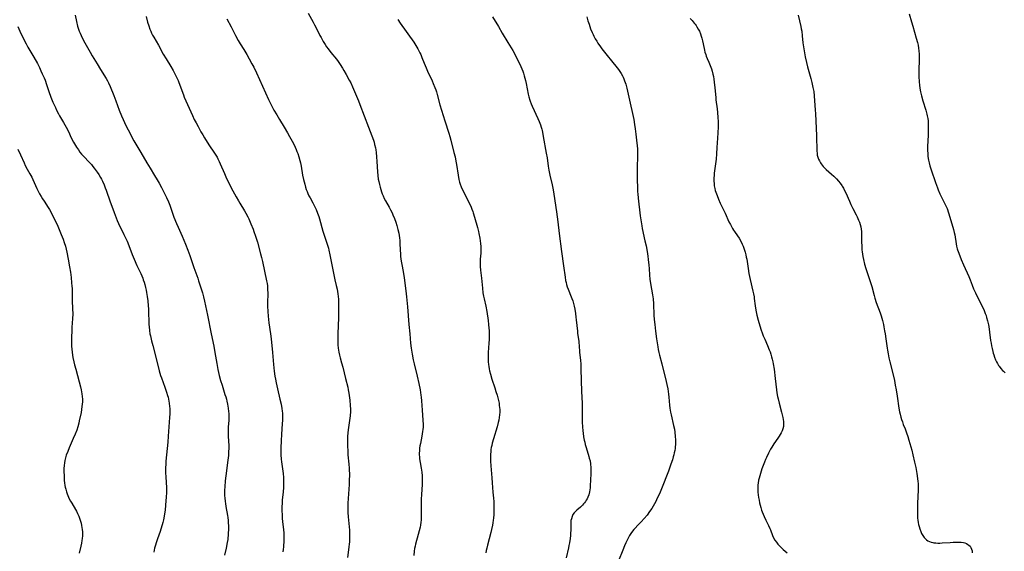
# Model space of a CAD drawing. Units: inches. Extents: x 2113618 to 2119089, y 191869 to 197347.
# Drawn here: x 2114585 to 2114902, y 194350 to 194521 of the extents above; entities that cross this region are included whole.
import ezdxf

# ---------------------------------------------------------------- set-up
doc = ezdxf.new("R2010")
doc.units = ezdxf.units.IN
doc.header["$MEASUREMENT"] = 0
doc.layers.add('c_15_T14S_R20E', color=21, linetype='Continuous')

msp = doc.modelspace()

# ---------------------------------------------------------------- linework, layer by layer
at = {"layer": 'c_15_T14S_R20E'}
for points in [[(2114677.67, 194523.37, 908), (2114679.31, 194520.46, 908), (2114679.77, 194519.61, 908), (2114680.38, 194518.44, 908), (2114681.45, 194516.25, 908), (2114681.84, 194515.53, 908), (2114682.57, 194514.24, 908), (2114683.15, 194513.32, 908), (2114683.65, 194512.59, 908), (2114684.17, 194511.88, 908), (2114685.02, 194510.77, 908), (2114686.78, 194508.55, 908), (2114687.34, 194507.8, 908), (2114688.03, 194506.83, 908), (2114688.74, 194505.73, 908), (2114689.2, 194504.98, 908), (2114689.98, 194503.61, 908), (2114690.95, 194501.83, 908), (2114691.41, 194500.94, 908), (2114692, 194499.67, 908), (2114692.64, 194498.17, 908), (2114693.88, 194495.16, 908), (2114694.34, 194493.97, 908), (2114697.08, 194486.67, 908), (2114698.17, 194483.92, 908), (2114698.7, 194482.48, 908), (2114698.9, 194481.86, 908), (2114699.1, 194481.15, 908), (2114699.35, 194480.09, 908), (2114699.47, 194479.4, 908), (2114699.58, 194478.59, 908), (2114699.73, 194477.15, 908), (2114699.83, 194475.66, 908), (2114700.03, 194472.34, 908), (2114700.13, 194471.18, 908), (2114700.29, 194469.97, 908), (2114700.42, 194469.19, 908), (2114700.62, 194468.24, 908), (2114700.83, 194467.39, 908), (2114701.05, 194466.63, 908), (2114701.3, 194465.89, 908), (2114701.53, 194465.27, 908), (2114701.85, 194464.54, 908), (2114702.22, 194463.74, 908), (2114702.64, 194462.96, 908), (2114703.78, 194460.91, 908), (2114704.23, 194460.06, 908), (2114704.71, 194459.07, 908), (2114704.96, 194458.52, 908), (2114705.48, 194457.3, 908), (2114705.93, 194456.1, 908), (2114706.26, 194455.09, 908), (2114706.61, 194453.79, 908), (2114706.88, 194452.52, 908), (2114707, 194451.81, 908), (2114707.1, 194451.1, 908), (2114707.19, 194450.17, 908), (2114707.24, 194449.22, 908), (2114707.3, 194447.18, 908), (2114707.39, 194445.78, 908), (2114707.47, 194445.02, 908), (2114707.67, 194443.59, 908), (2114707.86, 194442.49, 908), (2114708.29, 194440.2, 908), (2114708.61, 194438.15, 908), (2114709.15, 194434.02, 908), (2114709.38, 194432.09, 908), (2114709.67, 194428.9, 908), (2114710.11, 194423.18, 908), (2114710.41, 194420.15, 908), (2114710.67, 194417.17, 908), (2114710.86, 194415.53, 908), (2114711.17, 194413.56, 908), (2114711.52, 194411.74, 908), (2114711.81, 194410.48, 908), (2114712.81, 194406.54, 908), (2114713.35, 194404.15, 908), (2114713.73, 194402.14, 908), (2114713.98, 194400.46, 908), (2114714.06, 194399.8, 908), (2114714.18, 194398.58, 908), (2114714.36, 194395.59, 908), (2114714.62, 194392.36, 908), (2114714.7, 194390.95, 908), (2114714.7, 194390.09, 908), (2114714.65, 194389.39, 908), (2114714.56, 194388.68, 908), (2114714.3, 194387.17, 908), (2114713.84, 194384.88, 908), (2114713.71, 194384.14, 908), (2114713.59, 194383.31, 908), (2114713.51, 194382.52, 908), (2114713.47, 194381.72, 908), (2114713.48, 194381.2, 908), (2114713.52, 194380.59, 908), (2114713.59, 194379.95, 908), (2114713.77, 194378.74, 908), (2114714.08, 194376.93, 908), (2114714.27, 194375.61, 908), (2114714.38, 194374.46, 908), (2114714.41, 194373.72, 908), (2114714.41, 194372.97, 908), (2114714.38, 194371.67, 908), (2114714.19, 194368.45, 908), (2114714.12, 194366.88, 908), (2114714.11, 194365.44, 908), (2114714.14, 194362.61, 908), (2114714.11, 194361.32, 908), (2114714.04, 194360.19, 908), (2114713.97, 194359.54, 908), (2114713.84, 194358.56, 908), (2114713.72, 194357.88, 908), (2114713.46, 194356.69, 908), (2114713.17, 194355.55, 908), (2114712.3, 194352.48, 908), (2114712.12, 194351.8, 908), (2114711.98, 194351.07, 908), (2114711.86, 194350.22, 908), (2114711.75, 194348.74, 908)], [(2114871.25, 194523.15, 896), (2114871.98, 194520.57, 896), (2114872.38, 194519.19, 896), (2114873.54, 194515.35, 896), (2114873.92, 194513.91, 896), (2114874.1, 194513.05, 896), (2114874.25, 194512.17, 896), (2114874.35, 194511.27, 896), (2114874.42, 194510.15, 896), (2114874.45, 194509.02, 896), (2114874.44, 194508.12, 896), (2114874.36, 194505.23, 896), (2114874.36, 194503.91, 896), (2114874.38, 194503.05, 896), (2114874.49, 194501.33, 896), (2114874.59, 194500.21, 896), (2114874.71, 194499.27, 896), (2114874.92, 194498.07, 896), (2114875.22, 194496.76, 896), (2114875.65, 194495.2, 896), (2114876.57, 194492.17, 896), (2114876.91, 194490.93, 896), (2114877.06, 194490.31, 896), (2114877.23, 194489.45, 896), (2114877.33, 194488.73, 896), (2114877.39, 194487.88, 896), (2114877.41, 194487.03, 896), (2114877.41, 194486.11, 896), (2114877.36, 194484.15, 896), (2114877.19, 194480.48, 896), (2114877.18, 194479.07, 896), (2114877.21, 194478.35, 896), (2114877.3, 194477.2, 896), (2114877.48, 194476.03, 896), (2114877.64, 194475.22, 896), (2114877.9, 194474.23, 896), (2114878.29, 194473, 896), (2114879.69, 194468.92, 896), (2114880.34, 194467.16, 896), (2114880.6, 194466.51, 896), (2114881.15, 194465.27, 896), (2114882.78, 194462.03, 896), (2114883.09, 194461.35, 896), (2114883.44, 194460.49, 896), (2114883.92, 194459.12, 896), (2114885.01, 194455.58, 896), (2114885.51, 194453.8, 896), (2114885.75, 194452.77, 896), (2114885.9, 194451.99, 896), (2114886.36, 194449.17, 896), (2114886.51, 194448.35, 896), (2114886.7, 194447.53, 896), (2114886.8, 194447.19, 896), (2114887.19, 194446.08, 896), (2114887.98, 194444.12, 896), (2114888.72, 194442.36, 896), (2114890.42, 194438.59, 896), (2114890.87, 194437.49, 896), (2114891.54, 194435.78, 896), (2114892.01, 194434.64, 896), (2114892.57, 194433.4, 896), (2114892.93, 194432.64, 896), (2114895.24, 194427.94, 896), (2114895.52, 194427.33, 896), (2114895.77, 194426.72, 896), (2114896.02, 194426.03, 896), (2114896.2, 194425.46, 896), (2114896.51, 194424.31, 896), (2114896.78, 194423.09, 896), (2114896.9, 194422.5, 896), (2114897.16, 194420.72, 896), (2114897.49, 194418.04, 896), (2114897.62, 194417.12, 896), (2114897.76, 194416.29, 896), (2114897.94, 194415.4, 896), (2114898.15, 194414.52, 896), (2114898.33, 194413.9, 896), (2114898.49, 194413.4, 896), (2114898.78, 194412.59, 896), (2114899.1, 194411.8, 896), (2114899.39, 194411.17, 896), (2114899.7, 194410.57, 896), (2114900.03, 194409.98, 896), (2114900.19, 194409.74, 896), (2114900.72, 194409.04, 896), (2114901.31, 194408.4, 896), (2114901.64, 194408.1, 896), (2114902.21, 194407.63, 896)], [(2114602.65, 194522.75, 914), (2114603.09, 194520.68, 914), (2114603.44, 194519.26, 914), (2114603.74, 194518.29, 914), (2114603.98, 194517.62, 914), (2114604.25, 194516.97, 914), (2114604.59, 194516.19, 914), (2114604.96, 194515.42, 914), (2114605.75, 194513.89, 914), (2114606.59, 194512.35, 914), (2114607.45, 194510.84, 914), (2114608.16, 194509.65, 914), (2114609.7, 194507.11, 914), (2114610.81, 194505.22, 914), (2114612.67, 194502.32, 914), (2114613.07, 194501.61, 914), (2114613.39, 194501, 914), (2114613.94, 194499.8, 914), (2114615.12, 194496.92, 914), (2114615.8, 194495.13, 914), (2114616.85, 194492.21, 914), (2114617.6, 194490.32, 914), (2114618.07, 194489.22, 914), (2114618.53, 194488.22, 914), (2114619.13, 194487.01, 914), (2114619.76, 194485.8, 914), (2114621.59, 194482.34, 914), (2114622.79, 194480.18, 914), (2114623.76, 194478.51, 914), (2114625.71, 194475.25, 914), (2114626.76, 194473.54, 914), (2114628.26, 194471.12, 914), (2114629.07, 194469.78, 914), (2114629.72, 194468.65, 914), (2114630.49, 194467.27, 914), (2114631.35, 194465.59, 914), (2114632.1, 194464.02, 914), (2114632.67, 194462.69, 914), (2114633.1, 194461.56, 914), (2114634.48, 194457.77, 914), (2114635.29, 194455.7, 914), (2114635.8, 194454.51, 914), (2114637.07, 194451.64, 914), (2114638.21, 194449, 914), (2114638.96, 194447.14, 914), (2114639.63, 194445.35, 914), (2114640.05, 194444.14, 914), (2114640.92, 194441.54, 914), (2114642.16, 194438.1, 914), (2114642.43, 194437.26, 914), (2114643.62, 194433.31, 914), (2114643.96, 194432.11, 914), (2114644.29, 194430.71, 914), (2114645.28, 194426.16, 914), (2114646.47, 194420.19, 914), (2114647.29, 194416.21, 914), (2114647.67, 194414.13, 914), (2114648.23, 194410.56, 914), (2114648.61, 194408.66, 914), (2114649.06, 194406.75, 914), (2114649.51, 194405.09, 914), (2114649.95, 194403.59, 914), (2114650.9, 194400.66, 914), (2114651.14, 194399.87, 914), (2114651.37, 194399.08, 914), (2114651.53, 194398.44, 914), (2114651.72, 194397.54, 914), (2114651.94, 194396.17, 914), (2114652.07, 194395.18, 914), (2114652.13, 194394.53, 914), (2114652.17, 194393.96, 914), (2114652.18, 194393.01, 914), (2114652.15, 194392.36, 914), (2114651.96, 194390.12, 914), (2114651.92, 194389.28, 914), (2114651.91, 194388.6, 914), (2114651.93, 194387.18, 914), (2114652.1, 194384.14, 914), (2114652.1, 194383.23, 914), (2114652.08, 194382.31, 914), (2114652, 194380.96, 914), (2114651.84, 194379.52, 914), (2114651.16, 194374.46, 914), (2114650.97, 194372.87, 914), (2114650.81, 194370.84, 914), (2114650.76, 194369.77, 914), (2114650.76, 194369.16, 914), (2114650.78, 194368.01, 914), (2114650.82, 194367.38, 914), (2114650.93, 194366.19, 914), (2114651.03, 194365.48, 914), (2114651.18, 194364.53, 914), (2114651.7, 194361.68, 914), (2114651.81, 194360.97, 914), (2114651.92, 194360.03, 914), (2114651.97, 194359.22, 914), (2114651.99, 194358.4, 914), (2114651.99, 194357.16, 914), (2114651.96, 194355.97, 914), (2114651.92, 194355.2, 914), (2114651.85, 194354.43, 914), (2114651.78, 194353.93, 914), (2114651.63, 194353.02, 914), (2114651.25, 194351.16, 914), (2114650.74, 194348.89, 914)], [(2114625.52, 194522.37, 912), (2114626, 194520.48, 912), (2114626.35, 194519.28, 912), (2114626.71, 194518.26, 912), (2114626.98, 194517.58, 912), (2114627.26, 194516.96, 912), (2114627.56, 194516.35, 912), (2114627.95, 194515.63, 912), (2114629.46, 194513.06, 912), (2114631.04, 194510.24, 912), (2114631.95, 194508.72, 912), (2114633.48, 194506.27, 912), (2114634.25, 194504.93, 912), (2114634.7, 194504.08, 912), (2114635.31, 194502.82, 912), (2114635.79, 194501.74, 912), (2114636.04, 194501.11, 912), (2114637.55, 194497.07, 912), (2114637.81, 194496.4, 912), (2114638.31, 194495.2, 912), (2114640.43, 194490.47, 912), (2114641.02, 194489.22, 912), (2114641.6, 194488.09, 912), (2114642.26, 194486.86, 912), (2114643.17, 194485.22, 912), (2114643.73, 194484.24, 912), (2114644.33, 194483.24, 912), (2114645.74, 194481.02, 912), (2114647.54, 194478.37, 912), (2114647.96, 194477.69, 912), (2114648.35, 194476.99, 912), (2114648.62, 194476.47, 912), (2114649.02, 194475.67, 912), (2114649.39, 194474.85, 912), (2114650.76, 194471.75, 912), (2114651.23, 194470.71, 912), (2114652.09, 194468.93, 912), (2114653.46, 194466.19, 912), (2114654.51, 194464.22, 912), (2114655.23, 194462.94, 912), (2114655.67, 194462.19, 912), (2114657.17, 194459.78, 912), (2114657.59, 194459.06, 912), (2114658.26, 194457.79, 912), (2114658.54, 194457.21, 912), (2114659.25, 194455.61, 912), (2114659.97, 194453.81, 912), (2114660.22, 194453.14, 912), (2114660.75, 194451.61, 912), (2114661.17, 194450.29, 912), (2114661.37, 194449.62, 912), (2114662.38, 194445.9, 912), (2114662.67, 194444.75, 912), (2114662.96, 194443.47, 912), (2114664.29, 194437.22, 912), (2114664.44, 194436.41, 912), (2114664.56, 194435.59, 912), (2114664.65, 194434.57, 912), (2114664.69, 194433.19, 912), (2114664.65, 194430.13, 912), (2114664.65, 194429.09, 912), (2114664.72, 194427.32, 912), (2114664.82, 194425.84, 912), (2114665.05, 194423.69, 912), (2114665.55, 194420.14, 912), (2114665.75, 194418.55, 912), (2114666.21, 194414.15, 912), (2114666.54, 194410.25, 912), (2114666.75, 194408.18, 912), (2114666.99, 194406.53, 912), (2114667.15, 194405.57, 912), (2114667.39, 194404.33, 912), (2114667.8, 194402.49, 912), (2114668.61, 194399.17, 912), (2114668.98, 194397.46, 912), (2114669.21, 194396.13, 912), (2114669.32, 194395.27, 912), (2114669.38, 194394.57, 912), (2114669.42, 194393.87, 912), (2114669.43, 194393.17, 912), (2114669.42, 194392.37, 912), (2114669.35, 194391.19, 912), (2114669.1, 194387.83, 912), (2114668.97, 194385.68, 912), (2114668.89, 194383.5, 912), (2114668.88, 194381.82, 912), (2114668.9, 194381.18, 912), (2114669.01, 194379.78, 912), (2114669.11, 194378.89, 912), (2114669.52, 194375.9, 912), (2114669.61, 194375.14, 912), (2114669.72, 194373.93, 912), (2114669.75, 194373.24, 912), (2114669.77, 194372.17, 912), (2114669.72, 194370.83, 912), (2114669.6, 194369.17, 912), (2114669.37, 194366.68, 912), (2114669.29, 194365.49, 912), (2114669.25, 194364.51, 912), (2114669.24, 194363.16, 912), (2114669.28, 194361.86, 912), (2114669.35, 194360.81, 912), (2114669.46, 194359.67, 912), (2114669.72, 194357.14, 912), (2114669.81, 194355.96, 912), (2114669.85, 194354.6, 912), (2114669.86, 194353.74, 912), (2114669.84, 194353, 912), (2114669.8, 194352.26, 912), (2114669.74, 194351.53, 912), (2114669.64, 194350.75, 912), (2114669.5, 194349.94, 912)], [(2114651.5, 194521.57, 910), (2114652.87, 194519.03, 910), (2114654.28, 194516.23, 910), (2114655.16, 194514.59, 910), (2114655.81, 194513.5, 910), (2114656.95, 194511.74, 910), (2114657.98, 194510.09, 910), (2114658.74, 194508.75, 910), (2114659.6, 194507.14, 910), (2114660.19, 194505.98, 910), (2114661.05, 194504.16, 910), (2114664.94, 194495.63, 910), (2114665.89, 194493.71, 910), (2114666.67, 194492.21, 910), (2114667.56, 194490.64, 910), (2114668.42, 194489.22, 910), (2114669.97, 194486.73, 910), (2114671.09, 194484.84, 910), (2114671.73, 194483.69, 910), (2114672.5, 194482.24, 910), (2114672.93, 194481.41, 910), (2114673.47, 194480.3, 910), (2114673.83, 194479.51, 910), (2114674.09, 194478.87, 910), (2114674.34, 194478.22, 910), (2114674.7, 194477.12, 910), (2114675.03, 194475.93, 910), (2114675.2, 194475.2, 910), (2114675.42, 194474.13, 910), (2114675.92, 194471.19, 910), (2114676.19, 194469.87, 910), (2114676.36, 194469.09, 910), (2114676.57, 194468.32, 910), (2114676.86, 194467.34, 910), (2114677.09, 194466.65, 910), (2114677.35, 194465.98, 910), (2114677.62, 194465.33, 910), (2114677.95, 194464.64, 910), (2114678.3, 194463.96, 910), (2114679.2, 194462.37, 910), (2114679.66, 194461.5, 910), (2114679.98, 194460.83, 910), (2114680.29, 194460.15, 910), (2114680.74, 194459.04, 910), (2114681.1, 194457.97, 910), (2114681.36, 194457.13, 910), (2114682.47, 194453.23, 910), (2114683.92, 194448.74, 910), (2114684.21, 194447.75, 910), (2114684.39, 194447.09, 910), (2114684.71, 194445.63, 910), (2114685.54, 194441.35, 910), (2114686.06, 194438.57, 910), (2114686.29, 194437.57, 910), (2114686.74, 194435.74, 910), (2114687, 194434.53, 910), (2114687.25, 194433.06, 910), (2114687.36, 194432.13, 910), (2114687.42, 194431.3, 910), (2114687.48, 194430.03, 910), (2114687.51, 194428.29, 910), (2114687.51, 194427.05, 910), (2114687.48, 194425.37, 910), (2114687.24, 194420.16, 910), (2114687.22, 194418.45, 910), (2114687.25, 194417.18, 910), (2114687.29, 194416.59, 910), (2114687.38, 194415.51, 910), (2114687.46, 194414.88, 910), (2114687.56, 194414.25, 910), (2114687.76, 194413.31, 910), (2114688.01, 194412.38, 910), (2114688.46, 194410.81, 910), (2114688.82, 194409.44, 910), (2114689.72, 194405.74, 910), (2114690.43, 194402.95, 910), (2114690.62, 194402.09, 910), (2114690.81, 194401.02, 910), (2114691.09, 194398.8, 910), (2114691.25, 194397.12, 910), (2114691.29, 194395.95, 910), (2114691.28, 194395.13, 910), (2114691.19, 194393.8, 910), (2114691.02, 194392.27, 910), (2114690.58, 194389.22, 910), (2114690.46, 194388.3, 910), (2114690.36, 194387.14, 910), (2114690.32, 194385.86, 910), (2114690.36, 194384.15, 910), (2114690.45, 194382.22, 910), (2114690.52, 194381.18, 910), (2114690.8, 194378.17, 910), (2114690.91, 194376.85, 910), (2114690.95, 194376.05, 910), (2114690.98, 194375.26, 910), (2114690.98, 194374.24, 910), (2114690.95, 194373.44, 910), (2114690.85, 194371.6, 910), (2114690.55, 194367.11, 910), (2114690.49, 194365.65, 910), (2114690.47, 194364.27, 910), (2114690.5, 194362.67, 910), (2114690.59, 194361.19, 910), (2114690.98, 194356.92, 910), (2114691.02, 194356.06, 910), (2114691.04, 194355.2, 910), (2114691.03, 194354.17, 910), (2114690.99, 194353.19, 910), (2114690.92, 194352.38, 910), (2114690.84, 194351.57, 910), (2114690.71, 194350.62, 910), (2114690.31, 194348.15, 910)], [(2114706.54, 194521.33, 906), (2114707.37, 194520.14, 906), (2114711.68, 194514.09, 906), (2114712.39, 194513.01, 906), (2114713.05, 194511.9, 906), (2114713.38, 194511.26, 906), (2114713.67, 194510.67, 906), (2114713.94, 194510.06, 906), (2114714.3, 194509.17, 906), (2114715.02, 194507.27, 906), (2114715.65, 194505.77, 906), (2114716.11, 194504.77, 906), (2114717.6, 194501.64, 906), (2114717.97, 194500.8, 906), (2114718.52, 194499.44, 906), (2114718.78, 194498.7, 906), (2114718.98, 194498.1, 906), (2114719.25, 194497.18, 906), (2114720.15, 194493.84, 906), (2114720.63, 194492.21, 906), (2114721.76, 194488.76, 906), (2114723.02, 194484.8, 906), (2114723.35, 194483.72, 906), (2114723.69, 194482.54, 906), (2114724.66, 194478.55, 906), (2114724.99, 194477.12, 906), (2114725.26, 194475.72, 906), (2114725.44, 194474.67, 906), (2114725.99, 194471.2, 906), (2114726.26, 194469.83, 906), (2114726.47, 194468.99, 906), (2114726.67, 194468.35, 906), (2114726.99, 194467.51, 906), (2114727.22, 194466.99, 906), (2114729.82, 194461.65, 906), (2114730.15, 194460.94, 906), (2114730.44, 194460.27, 906), (2114730.7, 194459.58, 906), (2114730.87, 194459.08, 906), (2114731.3, 194457.73, 906), (2114732.21, 194454.44, 906), (2114732.54, 194453.15, 906), (2114732.7, 194452.47, 906), (2114733.01, 194450.92, 906), (2114733.13, 194450.14, 906), (2114733.23, 194449.22, 906), (2114733.29, 194448.3, 906), (2114733.3, 194446.99, 906), (2114733.27, 194446.18, 906), (2114733.14, 194444.16, 906), (2114733.1, 194442.71, 906), (2114733.12, 194441.82, 906), (2114733.2, 194440.68, 906), (2114733.52, 194438.12, 906), (2114733.82, 194434.86, 906), (2114734, 194433.37, 906), (2114734.19, 194432.24, 906), (2114734.35, 194431.46, 906), (2114734.88, 194429.11, 906), (2114735.22, 194427.3, 906), (2114735.64, 194424.5, 906), (2114735.81, 194423.15, 906), (2114735.92, 194421.97, 906), (2114735.96, 194421.18, 906), (2114735.99, 194420.16, 906), (2114735.99, 194419.12, 906), (2114735.96, 194418.3, 906), (2114735.89, 194417.17, 906), (2114735.66, 194414.15, 906), (2114735.62, 194413.16, 906), (2114735.62, 194412.19, 906), (2114735.64, 194411.69, 906), (2114735.67, 194411.19, 906), (2114735.75, 194410.33, 906), (2114735.85, 194409.6, 906), (2114735.97, 194408.88, 906), (2114736.11, 194408.2, 906), (2114736.38, 194407.13, 906), (2114736.85, 194405.52, 906), (2114737.79, 194402.74, 906), (2114738.16, 194401.57, 906), (2114738.52, 194400.38, 906), (2114738.86, 194399.14, 906), (2114739.06, 194398.29, 906), (2114739.16, 194397.79, 906), (2114739.26, 194397.13, 906), (2114739.34, 194396.46, 906), (2114739.37, 194395.8, 906), (2114739.37, 194394.95, 906), (2114739.31, 194394.08, 906), (2114739.2, 194393.23, 906), (2114739.05, 194392.34, 906), (2114738.88, 194391.57, 906), (2114738.53, 194390.21, 906), (2114737.35, 194386.32, 906), (2114736.96, 194384.91, 906), (2114736.8, 194384.21, 906), (2114736.68, 194383.59, 906), (2114736.56, 194382.87, 906), (2114736.48, 194382.15, 906), (2114736.42, 194381.42, 906), (2114736.39, 194380.9, 906), (2114736.38, 194380.02, 906), (2114736.39, 194379.15, 906), (2114736.48, 194377.65, 906), (2114736.86, 194373.74, 906), (2114736.99, 194372.17, 906), (2114737.2, 194369.19, 906), (2114737.39, 194367.21, 906), (2114737.48, 194366.14, 906), (2114737.51, 194365.52, 906), (2114737.53, 194364.35, 906), (2114737.52, 194363.16, 906), (2114737.48, 194361.98, 906), (2114737.39, 194360.77, 906), (2114737.32, 194360.2, 906), (2114737.18, 194359.26, 906), (2114737.05, 194358.54, 906), (2114736.76, 194357.18, 906), (2114736.52, 194356.21, 906), (2114735.44, 194352.16, 906), (2114735.2, 194351.16, 906), (2114735.04, 194350.41, 906), (2114734.9, 194349.65, 906)], [(2114737.06, 194522.22, 904), (2114738.97, 194519.08, 904), (2114740.22, 194516.95, 904), (2114742.05, 194513.93, 904), (2114743.56, 194511.33, 904), (2114744.21, 194510.17, 904), (2114745.05, 194508.57, 904), (2114745.76, 194507.15, 904), (2114746.17, 194506.27, 904), (2114746.54, 194505.43, 904), (2114746.8, 194504.76, 904), (2114747.04, 194504.08, 904), (2114747.31, 194503.2, 904), (2114747.51, 194502.46, 904), (2114747.69, 194501.72, 904), (2114747.9, 194500.74, 904), (2114748.56, 194497.27, 904), (2114748.75, 194496.44, 904), (2114749.04, 194495.42, 904), (2114749.18, 194495.04, 904), (2114749.49, 194494.26, 904), (2114749.83, 194493.48, 904), (2114751.67, 194489.48, 904), (2114752.07, 194488.55, 904), (2114752.5, 194487.42, 904), (2114752.72, 194486.75, 904), (2114752.91, 194486.08, 904), (2114753.04, 194485.58, 904), (2114753.15, 194485.07, 904), (2114753.42, 194483.69, 904), (2114754.37, 194478.34, 904), (2114754.62, 194476.87, 904), (2114755.01, 194474.19, 904), (2114755.25, 194472.81, 904), (2114755.57, 194471.22, 904), (2114756.3, 194468.11, 904), (2114756.6, 194466.55, 904), (2114756.83, 194465.16, 904), (2114757.65, 194459.48, 904), (2114758.07, 194456.18, 904), (2114758.58, 194452.5, 904), (2114759.29, 194446.63, 904), (2114759.94, 194442.08, 904), (2114760.43, 194438.35, 904), (2114760.59, 194437.38, 904), (2114760.74, 194436.68, 904), (2114760.89, 194436.07, 904), (2114761.11, 194435.33, 904), (2114761.38, 194434.56, 904), (2114762.41, 194432.05, 904), (2114762.62, 194431.48, 904), (2114762.88, 194430.73, 904), (2114763.12, 194429.97, 904), (2114763.35, 194429.08, 904), (2114763.56, 194428.12, 904), (2114763.8, 194426.67, 904), (2114763.95, 194425.54, 904), (2114764.04, 194424.69, 904), (2114764.39, 194420.98, 904), (2114764.48, 194420.23, 904), (2114764.83, 194417.84, 904), (2114764.91, 194417.14, 904), (2114764.97, 194416.48, 904), (2114765.13, 194414.19, 904), (2114765.39, 194411.66, 904), (2114765.49, 194410.39, 904), (2114765.54, 194408.92, 904), (2114765.58, 194405.17, 904), (2114765.76, 194401.56, 904), (2114765.92, 194397.87, 904), (2114765.97, 194396.36, 904), (2114765.98, 194395.21, 904), (2114765.96, 194393.15, 904), (2114765.97, 194391.67, 904), (2114766.03, 194390.16, 904), (2114766.14, 194388.89, 904), (2114766.23, 194388.16, 904), (2114766.41, 194386.98, 904), (2114766.61, 194385.95, 904), (2114766.77, 194385.24, 904), (2114766.94, 194384.54, 904), (2114767.22, 194383.54, 904), (2114768.11, 194380.64, 904), (2114768.24, 194380.14, 904), (2114768.47, 194379.22, 904), (2114768.63, 194378.29, 904), (2114768.67, 194377.95, 904), (2114768.71, 194377.28, 904), (2114768.71, 194376.6, 904), (2114768.68, 194375.07, 904), (2114768.62, 194373.11, 904), (2114768.53, 194371.24, 904), (2114768.48, 194370.59, 904), (2114768.4, 194369.95, 904), (2114768.29, 194369.26, 904), (2114768.06, 194368.36, 904), (2114767.77, 194367.57, 904), (2114767.54, 194367.05, 904), (2114767.26, 194366.56, 904), (2114767.01, 194366.17, 904), (2114766.74, 194365.79, 904), (2114766.4, 194365.38, 904), (2114766.05, 194364.99, 904), (2114765.42, 194364.38, 904), (2114764.18, 194363.34, 904), (2114763.89, 194363.07, 904), (2114763.35, 194362.48, 904), (2114762.98, 194361.94, 904), (2114762.69, 194361.35, 904), (2114762.45, 194360.64, 904), (2114762.33, 194360.02, 904), (2114762.27, 194359.4, 904), (2114762.25, 194358.77, 904), (2114762.25, 194357.12, 904), (2114762.19, 194355.77, 904), (2114762.15, 194355.18, 904), (2114762.05, 194354.22, 904), (2114761.85, 194352.9, 904), (2114761.68, 194351.95, 904), (2114761.53, 194351.26, 904), (2114760.73, 194347.99, 904)], [(2114767.47, 194522.2, 902), (2114767.81, 194520.96, 902), (2114768.15, 194519.86, 902), (2114768.67, 194518.38, 902), (2114769.16, 194517.14, 902), (2114769.44, 194516.53, 902), (2114769.67, 194516.04, 902), (2114770.13, 194515.18, 902), (2114770.62, 194514.34, 902), (2114770.97, 194513.78, 902), (2114771.79, 194512.56, 902), (2114772.23, 194511.95, 902), (2114772.68, 194511.36, 902), (2114773.1, 194510.85, 902), (2114774.47, 194509.26, 902), (2114774.98, 194508.63, 902), (2114777.63, 194505.25, 902), (2114778.1, 194504.6, 902), (2114778.51, 194503.95, 902), (2114778.88, 194503.27, 902), (2114779.13, 194502.77, 902), (2114779.36, 194502.26, 902), (2114779.6, 194501.67, 902), (2114779.81, 194501.08, 902), (2114779.98, 194500.52, 902), (2114780.32, 194499.28, 902), (2114781.23, 194495.38, 902), (2114782.35, 194490.1, 902), (2114782.54, 194489.15, 902), (2114782.8, 194487.6, 902), (2114783.01, 194486.17, 902), (2114783.23, 194484.42, 902), (2114783.57, 194481.5, 902), (2114783.64, 194480.77, 902), (2114783.71, 194479.63, 902), (2114783.74, 194478.69, 902), (2114783.74, 194477.75, 902), (2114783.66, 194473.33, 902), (2114783.65, 194471.17, 902), (2114783.78, 194465.93, 902), (2114783.82, 194465.18, 902), (2114783.94, 194463.8, 902), (2114784.61, 194458.14, 902), (2114784.89, 194456.19, 902), (2114785.12, 194454.92, 902), (2114785.3, 194454.02, 902), (2114786.17, 194450.15, 902), (2114786.52, 194448.47, 902), (2114786.84, 194446.69, 902), (2114787.08, 194445.11, 902), (2114787.22, 194444.04, 902), (2114787.4, 194442.25, 902), (2114787.49, 194441.17, 902), (2114787.61, 194439.04, 902), (2114787.74, 194437.72, 902), (2114787.93, 194436.36, 902), (2114788.58, 194432.75, 902), (2114788.75, 194431.43, 902), (2114788.89, 194429.85, 902), (2114789.06, 194426.17, 902), (2114789.16, 194424.82, 902), (2114789.32, 194423.16, 902), (2114789.56, 194421.03, 902), (2114789.89, 194418.5, 902), (2114790.26, 194416.02, 902), (2114790.41, 194415.16, 902), (2114790.61, 194414.16, 902), (2114790.81, 194413.32, 902), (2114791.56, 194410.46, 902), (2114793, 194404.77, 902), (2114793.23, 194403.81, 902), (2114793.51, 194402.49, 902), (2114793.65, 194401.64, 902), (2114793.77, 194400.68, 902), (2114793.86, 194399.72, 902), (2114794.05, 194397.2, 902), (2114794.16, 194396.21, 902), (2114794.37, 194394.95, 902), (2114794.55, 194394.09, 902), (2114795.37, 194390.69, 902), (2114795.62, 194389.42, 902), (2114795.78, 194388.46, 902), (2114795.93, 194387.14, 902), (2114795.99, 194386.04, 902), (2114795.99, 194385.23, 902), (2114795.96, 194384.42, 902), (2114795.92, 194383.92, 902), (2114795.84, 194383.23, 902), (2114795.74, 194382.55, 902), (2114795.61, 194381.87, 902), (2114795.46, 194381.2, 902), (2114795.29, 194380.54, 902), (2114795, 194379.58, 902), (2114794.54, 194378.16, 902), (2114793.74, 194375.97, 902), (2114791.46, 194370.2, 902), (2114790.83, 194368.69, 902), (2114790.13, 194367.21, 902), (2114789.61, 194366.19, 902), (2114789.22, 194365.45, 902), (2114788.76, 194364.66, 902), (2114788.33, 194363.95, 902), (2114787.64, 194362.9, 902), (2114786.82, 194361.78, 902), (2114785.94, 194360.71, 902), (2114784.97, 194359.63, 902), (2114784.34, 194358.97, 902), (2114782.58, 194357.17, 902), (2114782.13, 194356.65, 902), (2114781.59, 194355.88, 902), (2114781.22, 194355.26, 902), (2114780.88, 194354.62, 902), (2114780.04, 194352.86, 902), (2114779.6, 194351.87, 902), (2114779.03, 194350.52, 902), (2114777.69, 194347.07, 902)], [(2114800.67, 194521.67, 900), (2114801.32, 194521.03, 900), (2114801.68, 194520.64, 900), (2114802.02, 194520.23, 900), (2114802.34, 194519.82, 900), (2114802.64, 194519.4, 900), (2114802.9, 194518.99, 900), (2114803.31, 194518.29, 900), (2114803.68, 194517.57, 900), (2114804.03, 194516.76, 900), (2114804.29, 194516.05, 900), (2114804.49, 194515.39, 900), (2114804.72, 194514.49, 900), (2114804.92, 194513.58, 900), (2114805.32, 194511.53, 900), (2114805.48, 194510.88, 900), (2114805.72, 194510.06, 900), (2114805.89, 194509.58, 900), (2114806.18, 194508.86, 900), (2114806.74, 194507.59, 900), (2114807.16, 194506.57, 900), (2114807.57, 194505.45, 900), (2114807.79, 194504.78, 900), (2114808.06, 194503.8, 900), (2114808.23, 194502.97, 900), (2114808.37, 194502.13, 900), (2114808.5, 194501.15, 900), (2114808.68, 194499.34, 900), (2114808.94, 194496.27, 900), (2114809.02, 194495.48, 900), (2114809.42, 194492.64, 900), (2114809.56, 194491.47, 900), (2114809.67, 194489.82, 900), (2114809.71, 194488.48, 900), (2114809.72, 194486.85, 900), (2114809.65, 194484.89, 900), (2114809.55, 194483.17, 900), (2114809.34, 194480.16, 900), (2114809.21, 194478.09, 900), (2114809.07, 194476.37, 900), (2114808.91, 194474.9, 900), (2114808.5, 194471.86, 900), (2114808.44, 194471.3, 900), (2114808.37, 194470.13, 900), (2114808.37, 194469.35, 900), (2114808.4, 194468.58, 900), (2114808.49, 194467.86, 900), (2114808.66, 194466.95, 900), (2114808.82, 194466.31, 900), (2114809.16, 194465.21, 900), (2114809.36, 194464.66, 900), (2114809.8, 194463.54, 900), (2114810.42, 194462.18, 900), (2114811.94, 194459.05, 900), (2114813.2, 194456.25, 900), (2114813.66, 194455.31, 900), (2114813.99, 194454.7, 900), (2114814.33, 194454.11, 900), (2114814.7, 194453.53, 900), (2114815.01, 194453.07, 900), (2114815.97, 194451.74, 900), (2114816.48, 194450.98, 900), (2114817.06, 194450, 900), (2114817.5, 194449.07, 900), (2114817.76, 194448.42, 900), (2114818.22, 194447.09, 900), (2114818.43, 194446.41, 900), (2114818.64, 194445.58, 900), (2114818.79, 194444.86, 900), (2114818.93, 194444.15, 900), (2114819.35, 194441.21, 900), (2114819.64, 194439.53, 900), (2114820.03, 194437.69, 900), (2114820.92, 194433.93, 900), (2114821.11, 194433.05, 900), (2114821.29, 194432.11, 900), (2114821.38, 194431.52, 900), (2114821.67, 194429.18, 900), (2114821.9, 194427.79, 900), (2114822.23, 194426.18, 900), (2114822.61, 194424.56, 900), (2114823.11, 194422.73, 900), (2114823.55, 194421.38, 900), (2114823.86, 194420.53, 900), (2114824.27, 194419.49, 900), (2114824.73, 194418.42, 900), (2114825.62, 194416.4, 900), (2114826.21, 194414.96, 900), (2114826.44, 194414.35, 900), (2114826.7, 194413.58, 900), (2114826.93, 194412.8, 900), (2114827.14, 194412.01, 900), (2114827.34, 194411.11, 900), (2114827.45, 194410.52, 900), (2114827.73, 194408.78, 900), (2114828.14, 194405.82, 900), (2114828.54, 194402.17, 900), (2114828.67, 194401.19, 900), (2114828.87, 194399.97, 900), (2114829.03, 194399.19, 900), (2114829.35, 194397.83, 900), (2114830.12, 194394.88, 900), (2114830.52, 194393.25, 900), (2114830.65, 194392.59, 900), (2114830.76, 194391.95, 900), (2114830.82, 194391.23, 900), (2114830.82, 194390.78, 900), (2114830.78, 194390.34, 900), (2114830.59, 194389.61, 900), (2114830.3, 194388.89, 900), (2114830.02, 194388.32, 900), (2114829.69, 194387.75, 900), (2114829.35, 194387.18, 900), (2114828.93, 194386.54, 900), (2114827.71, 194384.74, 900), (2114827.03, 194383.69, 900), (2114826.63, 194383.02, 900), (2114825.93, 194381.72, 900), (2114825.29, 194380.38, 900), (2114824.98, 194379.66, 900), (2114824.65, 194378.86, 900), (2114823.85, 194376.64, 900), (2114823.35, 194375.15, 900), (2114823.13, 194374.44, 900), (2114822.93, 194373.73, 900), (2114822.77, 194373.01, 900), (2114822.61, 194372.09, 900), (2114822.55, 194371.53, 900), (2114822.52, 194370.97, 900), (2114822.52, 194370.11, 900), (2114822.56, 194369.15, 900), (2114822.64, 194368.31, 900), (2114822.75, 194367.48, 900), (2114822.89, 194366.65, 900), (2114823.06, 194365.78, 900), (2114823.25, 194365.01, 900), (2114823.46, 194364.24, 900), (2114823.71, 194363.42, 900), (2114823.93, 194362.81, 900), (2114824.23, 194362.05, 900), (2114824.55, 194361.3, 900), (2114825.09, 194360.16, 900), (2114825.92, 194358.48, 900), (2114826.36, 194357.51, 900), (2114826.55, 194357.04, 900), (2114827.21, 194355.21, 900), (2114827.55, 194354.45, 900), (2114827.99, 194353.73, 900), (2114828.5, 194353.04, 900), (2114828.98, 194352.47, 900), (2114829.48, 194351.92, 900), (2114830.1, 194351.27, 900), (2114830.68, 194350.7, 900), (2114831.29, 194350.14, 900), (2114831.93, 194349.6, 900)], [(2114835.54, 194522.81, 898), (2114836.37, 194519.12, 898), (2114836.51, 194518.41, 898), (2114836.65, 194517.6, 898), (2114836.84, 194516.15, 898), (2114837.04, 194513.9, 898), (2114837.19, 194512.55, 898), (2114837.38, 194511.32, 898), (2114837.74, 194509.34, 898), (2114838.15, 194507.49, 898), (2114838.49, 194506.12, 898), (2114838.91, 194504.57, 898), (2114839.55, 194502.39, 898), (2114839.89, 194501.13, 898), (2114840.27, 194499.46, 898), (2114840.5, 194498.13, 898), (2114840.65, 194496.76, 898), (2114841.01, 194492.14, 898), (2114841.06, 194491.06, 898), (2114841.35, 194483.93, 898), (2114841.52, 194479.02, 898), (2114841.57, 194478.33, 898), (2114841.67, 194477.65, 898), (2114841.74, 194477.32, 898), (2114841.82, 194477.04, 898), (2114842.03, 194476.44, 898), (2114842.32, 194475.84, 898), (2114842.65, 194475.25, 898), (2114842.91, 194474.87, 898), (2114843.18, 194474.5, 898), (2114843.54, 194474.07, 898), (2114843.91, 194473.67, 898), (2114844.51, 194473.1, 898), (2114846.23, 194471.6, 898), (2114846.94, 194470.94, 898), (2114847.83, 194470.04, 898), (2114848.48, 194469.31, 898), (2114849.04, 194468.62, 898), (2114849.56, 194467.9, 898), (2114849.72, 194467.65, 898), (2114850.08, 194467.05, 898), (2114850.46, 194466.33, 898), (2114850.81, 194465.6, 898), (2114851.98, 194462.88, 898), (2114852.47, 194461.84, 898), (2114853.13, 194460.54, 898), (2114854.2, 194458.51, 898), (2114854.52, 194457.85, 898), (2114854.98, 194456.8, 898), (2114855.25, 194456.06, 898), (2114855.47, 194455.34, 898), (2114855.64, 194454.61, 898), (2114855.78, 194453.88, 898), (2114855.88, 194453.09, 898), (2114855.92, 194452.3, 898), (2114855.94, 194451.51, 898), (2114855.94, 194449.5, 898), (2114855.95, 194448.66, 898), (2114856.02, 194447.2, 898), (2114856.09, 194446.52, 898), (2114856.19, 194445.78, 898), (2114856.32, 194445.04, 898), (2114856.52, 194444.13, 898), (2114856.91, 194442.56, 898), (2114857.3, 194441.18, 898), (2114857.81, 194439.53, 898), (2114858.76, 194436.72, 898), (2114859.17, 194435.41, 898), (2114859.95, 194432.54, 898), (2114860.22, 194431.61, 898), (2114860.66, 194430.29, 898), (2114861.89, 194426.87, 898), (2114862.21, 194425.9, 898), (2114862.63, 194424.4, 898), (2114862.93, 194423.14, 898), (2114863.09, 194422.37, 898), (2114863.33, 194421.13, 898), (2114863.5, 194420.16, 898), (2114863.74, 194418.54, 898), (2114864.16, 194415.55, 898), (2114864.26, 194414.88, 898), (2114864.46, 194413.7, 898), (2114864.72, 194412.47, 898), (2114865.02, 194411.16, 898), (2114866.26, 194406.13, 898), (2114866.48, 194405.14, 898), (2114866.79, 194403.59, 898), (2114867.05, 194402.15, 898), (2114867.41, 194400.07, 898), (2114867.97, 194396.18, 898), (2114868.17, 194395.02, 898), (2114868.32, 194394.28, 898), (2114868.56, 194393.28, 898), (2114868.78, 194392.55, 898), (2114869.05, 194391.77, 898), (2114869.34, 194391.01, 898), (2114869.92, 194389.55, 898), (2114870.39, 194388.33, 898), (2114870.83, 194387.08, 898), (2114871.17, 194385.94, 898), (2114872.06, 194382.65, 898), (2114872.44, 194381.15, 898), (2114872.97, 194378.87, 898), (2114873.34, 194377.11, 898), (2114873.69, 194375.18, 898), (2114873.96, 194373.58, 898), (2114874.08, 194372.63, 898), (2114874.15, 194371.93, 898), (2114874.17, 194371.25, 898), (2114874.17, 194369.92, 898), (2114873.95, 194365.57, 898), (2114873.9, 194363.41, 898), (2114873.9, 194361.73, 898), (2114873.93, 194360.81, 898), (2114874, 194360.11, 898), (2114874.1, 194359.45, 898), (2114874.24, 194358.78, 898), (2114874.42, 194358.13, 898), (2114874.65, 194357.41, 898), (2114874.97, 194356.52, 898), (2114875.27, 194355.83, 898), (2114875.63, 194355.19, 898), (2114876.08, 194354.56, 898), (2114876.46, 194354.16, 898), (2114876.88, 194353.81, 898), (2114877.3, 194353.54, 898), (2114877.75, 194353.31, 898), (2114878.32, 194353.11, 898), (2114878.91, 194352.96, 898)], [(2114584.16, 194519.11, 916), (2114584.87, 194517.66, 916), (2114586.23, 194514.76, 916), (2114586.87, 194513.51, 916), (2114587.44, 194512.5, 916), (2114589.35, 194509.22, 916), (2114590.48, 194507.16, 916), (2114591.12, 194505.91, 916), (2114591.62, 194504.87, 916), (2114592.08, 194503.87, 916), (2114592.65, 194502.54, 916), (2114592.95, 194501.8, 916), (2114593.44, 194500.48, 916), (2114594.22, 194498.19, 916), (2114594.87, 194496.37, 916), (2114595.52, 194494.73, 916), (2114595.89, 194493.85, 916), (2114596.29, 194492.98, 916), (2114596.67, 194492.21, 916), (2114597.31, 194490.97, 916), (2114597.65, 194490.37, 916), (2114598.95, 194488.16, 916), (2114599.77, 194486.68, 916), (2114600.47, 194485.28, 916), (2114601.42, 194483.3, 916), (2114602.17, 194481.87, 916), (2114603.07, 194480.3, 916), (2114603.68, 194479.35, 916), (2114604.18, 194478.66, 916), (2114604.72, 194477.99, 916), (2114605.3, 194477.33, 916), (2114607.27, 194475.28, 916), (2114607.87, 194474.63, 916), (2114608.4, 194474, 916), (2114608.81, 194473.48, 916), (2114609.73, 194472.23, 916), (2114610.23, 194471.48, 916), (2114610.82, 194470.51, 916), (2114611.15, 194469.91, 916), (2114611.45, 194469.3, 916), (2114612, 194468.1, 916), (2114612.36, 194467.2, 916), (2114612.64, 194466.45, 916), (2114613.93, 194462.63, 916), (2114614.42, 194461.26, 916), (2114615.18, 194459.18, 916), (2114615.85, 194457.46, 916), (2114616.18, 194456.66, 916), (2114616.62, 194455.67, 916), (2114618.36, 194452.15, 916), (2114618.96, 194450.87, 916), (2114619.36, 194449.99, 916), (2114619.92, 194448.64, 916), (2114621.05, 194445.74, 916), (2114621.67, 194444.22, 916), (2114622.57, 194442.14, 916), (2114623.77, 194439.53, 916), (2114624.09, 194438.8, 916), (2114624.4, 194438.06, 916), (2114624.61, 194437.51, 916), (2114624.85, 194436.8, 916), (2114625.06, 194436.08, 916), (2114625.32, 194435.07, 916), (2114625.5, 194434.25, 916), (2114625.66, 194433.42, 916), (2114625.87, 194432.16, 916), (2114626.05, 194430.79, 916), (2114626.2, 194429.16, 916), (2114626.26, 194428.18, 916), (2114626.29, 194427.12, 916), (2114626.35, 194423.92, 916), (2114626.38, 194423.18, 916), (2114626.44, 194422.41, 916), (2114626.58, 194421.18, 916), (2114626.74, 194420.2, 916), (2114626.88, 194419.46, 916), (2114627.24, 194417.88, 916), (2114627.63, 194416.37, 916), (2114628.88, 194411.79, 916), (2114629.73, 194408.23, 916), (2114629.94, 194407.49, 916), (2114630.17, 194406.77, 916), (2114630.45, 194405.96, 916), (2114631.55, 194402.98, 916), (2114632.11, 194401.35, 916), (2114632.42, 194400.3, 916), (2114632.57, 194399.72, 916), (2114632.84, 194398.5, 916), (2114632.95, 194397.87, 916), (2114633.09, 194396.74, 916), (2114633.14, 194396.15, 916), (2114633.16, 194395.13, 916), (2114633.15, 194394.35, 916), (2114633.09, 194393.17, 916), (2114632.85, 194390.16, 916), (2114632.66, 194387.18, 916), (2114632.49, 194385.29, 916), (2114632.07, 194381.16, 916), (2114631.91, 194379.2, 916), (2114631.85, 194378.16, 916), (2114631.8, 194377, 916), (2114631.8, 194375.31, 916), (2114631.84, 194374.21, 916), (2114631.96, 194372.14, 916), (2114632.02, 194370.75, 916), (2114632.03, 194370.01, 916), (2114632.02, 194369.16, 916), (2114631.93, 194367.51, 916), (2114631.86, 194366.53, 916), (2114631.59, 194363.4, 916), (2114631.44, 194362.19, 916), (2114631.32, 194361.41, 916), (2114631.11, 194360.26, 916), (2114630.91, 194359.42, 916), (2114630.71, 194358.69, 916), (2114630.26, 194357.22, 916), (2114630.01, 194356.5, 916), (2114629.13, 194354.1, 916), (2114628.74, 194352.91, 916), (2114628.5, 194352.13, 916), (2114628.24, 194351.14, 916), (2114627.95, 194349.88, 916)], [(2114584.22, 194479.59, 918), (2114585.04, 194477.82, 918), (2114586.19, 194475.21, 918), (2114586.59, 194474.36, 918), (2114587.2, 194473.22, 918), (2114588.07, 194471.71, 918), (2114588.68, 194470.55, 918), (2114589, 194469.9, 918), (2114590.33, 194467, 918), (2114591.21, 194465.26, 918), (2114591.7, 194464.37, 918), (2114592.16, 194463.59, 918), (2114592.65, 194462.82, 918), (2114593.99, 194460.79, 918), (2114594.37, 194460.19, 918), (2114595.02, 194459.05, 918), (2114595.51, 194458.07, 918), (2114596.1, 194456.82, 918), (2114597.03, 194454.77, 918), (2114598.18, 194452.11, 918), (2114598.78, 194450.67, 918), (2114599.16, 194449.55, 918), (2114599.51, 194448.33, 918), (2114599.94, 194446.48, 918), (2114600.4, 194444.19, 918), (2114600.86, 194441.7, 918), (2114601.13, 194439.96, 918), (2114601.34, 194438.28, 918), (2114601.53, 194436.54, 918), (2114601.61, 194435.55, 918), (2114601.65, 194434.75, 918), (2114601.67, 194433.92, 918), (2114601.72, 194431.2, 918), (2114601.85, 194427.9, 918), (2114601.88, 194426.94, 918), (2114601.87, 194426.19, 918), (2114601.84, 194425.45, 918), (2114601.66, 194423.27, 918), (2114601.62, 194422.57, 918), (2114601.56, 194421.1, 918), (2114601.52, 194419.03, 918), (2114601.51, 194417.2, 918), (2114601.53, 194416.17, 918), (2114601.58, 194415.21, 918), (2114601.67, 194414.25, 918), (2114601.81, 194413.25, 918), (2114601.94, 194412.52, 918), (2114602.22, 194411.18, 918), (2114602.46, 194410.21, 918), (2114602.84, 194408.77, 918), (2114603.99, 194404.72, 918), (2114604.39, 194403.14, 918), (2114604.61, 194402.13, 918), (2114604.84, 194400.84, 918), (2114604.94, 194399.96, 918), (2114604.99, 194399.15, 918), (2114604.99, 194398.27, 918), (2114604.94, 194397.5, 918), (2114604.85, 194396.73, 918), (2114604.72, 194395.82, 918), (2114604.54, 194394.85, 918), (2114603.99, 194392.11, 918), (2114603.83, 194391.44, 918), (2114603.52, 194390.25, 918), (2114603.16, 194389.15, 918), (2114602.66, 194387.86, 918), (2114602.06, 194386.45, 918), (2114600.72, 194383.42, 918), (2114600.27, 194382.31, 918), (2114599.8, 194381.06, 918), (2114599.54, 194380.19, 918), (2114599.34, 194379.38, 918), (2114599.19, 194378.57, 918), (2114599.09, 194377.75, 918), (2114599.04, 194376.79, 918), (2114599.03, 194375.83, 918), (2114599.07, 194374.41, 918), (2114599.17, 194372.93, 918), (2114599.25, 194372.2, 918), (2114599.38, 194371.35, 918), (2114599.49, 194370.74, 918), (2114599.62, 194370.14, 918), (2114599.85, 194369.33, 918), (2114600.09, 194368.66, 918), (2114600.56, 194367.54, 918), (2114600.78, 194367.08, 918), (2114601.2, 194366.28, 918), (2114601.59, 194365.58, 918), (2114602.74, 194363.62, 918), (2114603.05, 194363.04, 918), (2114603.43, 194362.27, 918), (2114603.82, 194361.4, 918), (2114604.17, 194360.52, 918), (2114604.39, 194359.82, 918), (2114604.57, 194359.15, 918), (2114604.72, 194358.48, 918), (2114604.84, 194357.81, 918), (2114604.92, 194357.15, 918), (2114604.97, 194356.42, 918), (2114604.99, 194355.75, 918), (2114604.98, 194355.08, 918), (2114604.91, 194354.23, 918), (2114604.83, 194353.61, 918), (2114604.67, 194352.71, 918), (2114604.48, 194351.8, 918), (2114603.96, 194349.52, 918)], [(2114878.91, 194352.96, 898), (2114879.2, 194352.91, 898), (2114879.82, 194352.83, 898), (2114880.45, 194352.79, 898), (2114881.17, 194352.79, 898), (2114881.91, 194352.82, 898), (2114884.47, 194353.02, 898), (2114885.42, 194353.07, 898), (2114886.46, 194353.11, 898), (2114887.33, 194353.1, 898), (2114888.03, 194353.05, 898), (2114888.69, 194352.96, 898), (2114889.18, 194352.83, 898), (2114889.7, 194352.63, 898), (2114890.17, 194352.37, 898), (2114890.46, 194352.16, 898), (2114890.85, 194351.78, 898), (2114891.15, 194351.34, 898), (2114891.36, 194350.85, 898), (2114891.49, 194350.28, 898), (2114891.53, 194349.66, 898)]]:
    msp.add_polyline3d(points, dxfattribs=at)

doc.saveas('drawing.dxf')
